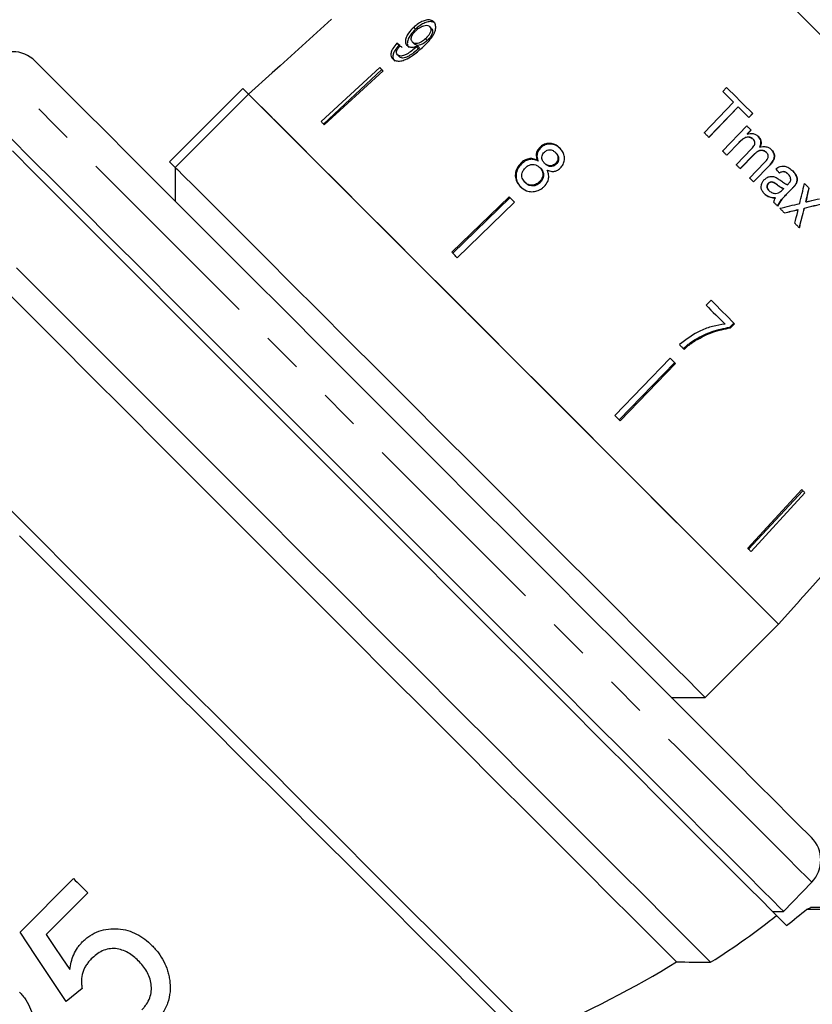
# Model space of a CAD drawing. Extents: x 4 to 414, y 13 to 291.
# Drawn here: x 340 to 365, y 213 to 244 of the extents above; entities that cross this region are included whole.
import ezdxf

# ---------------------------------------------------------------- set-up
doc = ezdxf.new("R2010")
doc.units = 0
doc.linetypes.add('PHANTOM', pattern=[12.7, 6.35, -1.27, 1.27, -1.27, 1.27, -1.27])
doc.layers.get('0').update_dxf_attribs({"linetype": 'CONTINUOUS'})

msp = doc.modelspace()

# ---------------------------------------------------------------- linework, layer by layer
at = {"color": 7, "linetype": 'CONTINUOUS'}
for p, q in [((352.655, 243.49), (352.713, 243.432)), ((353.154, 243.515), (353.21, 243.459)), ((352.129, 242.99), (352.191, 242.929)), ((352.619, 243.028), (352.678, 242.968)), ((353.021, 243.131), (353.079, 243.074)), ((352.746, 242.878), (352.806, 242.818)), ((352.776, 242.907), (352.836, 242.847)), ((352.147, 242.632), (352.21, 242.569)), ((348.22, 242.068), (347.476, 241.398)), ((351.591, 242.233), (349.749, 240.54)), ((351.658, 242.166), (349.829, 240.46)), ((351.695, 242.129), (349.853, 240.436)), ((345.001, 239.277), (347.3, 241.575)), ((347.3, 241.575), (347.477, 241.398)), ((362.351, 241.482), (362.471, 241.606)), ((347.477, 241.398), (345.179, 239.099)), ((361.768, 240.188), (362.69, 241.142)), ((361.912, 240.044), (362.834, 240.998)), ((362.836, 240.996), (361.914, 240.042)), ((362.834, 240.998), (362.836, 240.996)), ((363.166, 240.666), (363.287, 240.791)), ((363.289, 240.788), (363.169, 240.664)), ((362.346, 239.609), (363.108, 240.398)), ((363.116, 240.149), (363.234, 240.272)), ((363.237, 240.269), (363.118, 240.146)), ((362.473, 239.483), (362.861, 239.885)), ((362.863, 239.883), (362.475, 239.481)), ((363.116, 240.149), (363.118, 240.146)), ((363.301, 239.987), (363.303, 239.985)), ((356.612, 239.726), (356.634, 239.705)), ((357.101, 239.568), (357.122, 239.547)), ((362.771, 239.184), (363.258, 239.687)), ((363.51, 239.736), (363.512, 239.734)), ((363.72, 239.569), (363.722, 239.567)), ((345.001, 239.277), (345.179, 239.099)), ((356.539, 239.318), (356.561, 239.295)), ((362.895, 239.061), (363.33, 239.51)), ((363.332, 239.508), (362.897, 239.058)), ((345.178, 239.1), (345.178, 238.039)), ((356.012, 239.231), (356.035, 239.208)), ((356.609, 239.099), (356.632, 239.076)), ((356.756, 239.232), (356.778, 239.209)), ((357.101, 239.221), (357.123, 239.199)), ((363.189, 238.767), (363.661, 239.254)), ((363.311, 238.645), (363.832, 239.183)), ((363.834, 239.181), (363.313, 238.643)), ((356.595, 238.644), (356.619, 238.62)), ((364.402, 238.887), (364.404, 238.885)), ((356.142, 238.638), (356.166, 238.613)), ((363.78, 238.602), (363.782, 238.6)), ((363.805, 238.369), (363.807, 238.366)), ((364.219, 238.392), (364.258, 238.432)), ((364.256, 238.434), (364.258, 238.432)), ((364.36, 238.269), (364.523, 238.438)), ((364.525, 238.436), (364.362, 238.267)), ((364.632, 238.562), (364.634, 238.559)), ((355.648, 238.176), (353.852, 236.437)), ((355.674, 238.15), (353.883, 236.406)), ((364.002, 238.144), (364.004, 238.142)), ((355.817, 238.008), (354.02, 236.268)), ((364.713, 237.777), (364.716, 237.775)), ((364.906, 237.824), (364.908, 237.822)), ((364.953, 238.016), (364.955, 238.014)), ((361.983, 234.934), (361.83, 234.777)), ((362.573, 234.093), (362.697, 234.22)), ((362.594, 234.071), (362.573, 234.093)), ((362.594, 234.071), (362.718, 234.199)), ((361.509, 233.679), (361.486, 233.702)), ((360.703, 233.121), (358.964, 231.325)), ((360.846, 232.979), (359.101, 231.187)), ((360.871, 232.953), (359.132, 231.157)), ((364.824, 229), (363.131, 227.157)), ((364.861, 228.963), (363.155, 227.134)), ((364.928, 228.896), (363.235, 227.053)), ((364.093, 224.781), (364.763, 225.525)), ((361.795, 222.483), (364.093, 224.781)), ((360.735, 222.483), (361.795, 222.483)), ((340.309, 215.126), (341.986, 216.803)), ((364.258, 215.772), (365.141, 216.687)), ((342.439, 216.349), (341.133, 215.043)), ((364.986, 215.845), (368.972, 215.845)), ((368.972, 215.893), (365.103, 215.893)), ((363.91, 215.772), (364.258, 215.772)), ((364.036, 215.646), (364.35, 215.332)), ((342.258, 213.358), (341.759, 212.95))]:
    msp.add_line(p, q, dxfattribs=at)
at = {"color": 8, "linetype": 'PHANTOM'}
for p, q in [((362.861, 239.885), (362.863, 239.883)), ((363.33, 239.51), (363.332, 239.508)), ((363.832, 239.183), (363.834, 239.181)), ((364.041, 238.565), (364.043, 238.563)), ((364.523, 238.438), (364.525, 238.436)), ((364.36, 238.269), (364.362, 238.267)), ((364.986, 238.151), (364.988, 238.149))]:
    msp.add_line(p, q, dxfattribs=at)
at = {"color": 7, "linetype": 'CONTINUOUS', "flags": 128}
for points in [[(365.684, 242.989), (364.727, 243.946), (363.784, 244.889), (362.87, 245.803), (361.999, 246.674), (361.184, 247.49), (360.436, 248.237), (359.769, 248.905), (359.191, 249.483), (358.711, 249.962), (358.337, 250.336), (358.075, 250.598), (357.928, 250.746), (357.895, 250.779)], [(350.081, 243.743), (348.465, 242.288), (348.221, 242.068)], [(365.129, 218.088), (365.121, 218.097), (365.015, 218.203), (364.789, 218.428), (364.446, 218.771), (363.989, 219.229), (363.422, 219.796), (362.751, 220.467), (361.982, 221.235), (361.124, 222.093), (360.185, 223.033), (359.174, 224.044), (358.101, 225.117), (356.977, 226.241), (355.813, 227.405), (354.62, 228.597), (353.412, 229.806), (352.198, 231.019), (350.992, 232.225), (349.806, 233.412), (348.651, 234.567), (347.538, 235.679), (346.48, 236.737), (345.486, 237.732), (344.566, 238.651), (343.73, 239.488), (342.985, 240.232), (342.339, 240.878), (341.799, 241.418), (341.37, 241.847), (341.056, 242.162), (340.86, 242.357), (340.785, 242.433), (340.784, 242.434)], [(351.695, 242.129), (351.682, 242.142), (351.669, 242.155), (351.656, 242.168), (351.643, 242.181), (351.63, 242.194), (351.617, 242.207), (351.604, 242.22), (351.591, 242.233)], [(338.467, 241.563), (338.468, 241.562), (338.543, 241.486), (338.738, 241.291), (339.051, 240.979), (339.479, 240.551), (340.017, 240.012), (340.662, 239.368), (341.406, 238.623), (342.244, 237.786)], [(362.69, 241.142), (362.648, 241.185), (362.605, 241.227), (362.563, 241.27), (362.52, 241.312), (362.478, 241.354), (362.436, 241.397), (362.393, 241.439), (362.351, 241.482)], [(362.471, 241.606), (362.573, 241.504), (362.675, 241.402), (362.777, 241.3), (362.879, 241.198), (362.982, 241.096), (363.084, 240.993), (363.186, 240.891), (363.289, 240.788)], [(355.785, 233.09), (354.783, 234.091), (353.796, 235.078), (352.839, 236.036), (351.924, 236.951), (351.065, 237.809), (350.275, 238.599), (349.566, 239.309), (348.947, 239.927), (348.428, 240.446), (348.016, 240.858), (347.718, 241.157), (347.537, 241.337), (347.477, 241.398)], [(364.093, 224.781), (364.033, 224.841), (363.854, 225.021), (363.557, 225.317), (363.148, 225.726), (362.632, 226.242), (362.017, 226.857), (361.312, 227.562), (360.527, 228.347), (359.673, 229.201), (358.763, 230.112), (357.809, 231.065), (356.827, 232.048), (355.829, 233.045), (354.831, 234.044), (353.846, 235.028), (352.89, 235.985), (351.975, 236.899), (351.116, 237.759), (350.324, 238.551), (349.611, 239.263), (348.988, 239.887), (348.463, 240.411), (348.044, 240.83), (347.738, 241.137), (347.548, 241.327), (347.477, 241.398)], [(363.169, 240.664), (363.127, 240.705), (363.085, 240.747), (363.044, 240.789), (363.002, 240.83), (362.961, 240.872), (362.919, 240.913), (362.878, 240.955), (362.836, 240.996)], [(349.853, 240.436), (349.839, 240.449), (349.826, 240.462), (349.813, 240.475), (349.8, 240.488), (349.787, 240.501), (349.774, 240.514), (349.761, 240.527), (349.749, 240.54)], [(361.914, 240.042), (361.896, 240.06), (361.878, 240.078), (361.859, 240.096), (361.841, 240.115), (361.823, 240.133), (361.805, 240.151), (361.786, 240.169), (361.768, 240.188)], [(363.108, 240.398), (363.124, 240.382), (363.14, 240.366), (363.156, 240.35), (363.173, 240.334), (363.189, 240.317), (363.205, 240.301), (363.221, 240.285), (363.237, 240.269)], [(364.036, 215.646), (363.858, 215.824), (363.562, 216.12), (363.151, 216.531), (362.627, 217.055), (361.997, 217.685), (361.265, 218.417), (360.439, 219.243), (359.527, 220.155), (358.537, 221.145), (357.478, 222.204), (356.36, 223.322), (355.194, 224.488), (353.99, 225.692), (352.76, 226.922), (351.516, 228.166), (350.268, 229.414), (349.029, 230.653), (347.811, 231.871), (346.623, 233.059), (345.479, 234.203), (344.388, 235.294), (343.36, 236.322), (342.406, 237.276), (341.534, 238.148), (340.752, 238.93), (340.068, 239.614)], [(362.475, 239.481), (362.459, 239.497), (362.443, 239.513), (362.427, 239.529), (362.411, 239.545), (362.395, 239.561), (362.379, 239.577), (362.363, 239.593), (362.346, 239.609)], [(345.179, 239.099), (345.249, 239.029), (345.44, 238.839), (345.746, 238.532), (346.165, 238.113), (346.69, 237.588), (347.313, 236.965), (348.026, 236.252), (348.817, 235.461), (349.677, 234.601), (350.591, 233.687), (351.548, 232.73), (352.533, 231.746), (353.531, 230.747), (354.529, 229.749), (355.511, 228.767), (356.465, 227.813), (357.375, 226.903), (358.229, 226.049), (359.014, 225.264), (359.719, 224.559), (360.334, 223.944), (360.85, 223.428), (361.259, 223.019), (361.555, 222.723), (361.735, 222.543), (361.795, 222.483)], [(362.897, 239.058), (362.882, 239.074), (362.866, 239.09), (362.85, 239.106), (362.834, 239.121), (362.819, 239.137), (362.803, 239.153), (362.787, 239.169), (362.771, 239.184)], [(363.313, 238.643), (363.298, 238.658), (363.282, 238.674), (363.267, 238.689), (363.251, 238.705), (363.236, 238.72), (363.22, 238.736), (363.205, 238.751), (363.189, 238.767)], [(364.913, 238.593), (364.932, 238.574), (364.95, 238.556), (364.968, 238.538), (364.987, 238.519), (365.005, 238.501), (365.024, 238.482), (365.042, 238.464), (365.06, 238.446)], [(355.817, 238.008), (355.795, 238.029), (355.774, 238.05), (355.753, 238.071), (355.732, 238.092), (355.711, 238.113), (355.69, 238.134), (355.669, 238.155), (355.648, 238.176)], [(342.244, 237.786), (343.167, 236.863), (344.166, 235.864), (345.232, 234.797), (346.356, 233.674), (347.526, 232.504), (348.732, 231.297), (349.963, 230.067), (351.207, 228.823), (352.452, 227.578), (353.687, 226.343), (354.9, 225.129), (356.081, 223.949), (357.217, 222.813), (358.298, 221.731), (359.315, 220.714), (360.258, 219.772), (361.117, 218.912), (361.886, 218.144), (362.556, 217.473), (363.122, 216.908), (363.578, 216.452), (363.92, 216.11), (364.144, 215.885), (364.249, 215.78), (364.258, 215.772)], [(364.071, 237.885), (364.056, 237.9), (364.041, 237.915), (364.026, 237.93), (364.011, 237.945), (363.996, 237.96), (363.981, 237.975), (363.966, 237.99), (363.951, 238.005)], [(364.284, 237.671), (364.266, 237.69), (364.248, 237.708), (364.229, 237.727), (364.211, 237.745), (364.193, 237.763), (364.174, 237.782), (364.156, 237.8), (364.137, 237.818)], [(364.754, 237.202), (364.736, 237.22), (364.718, 237.238), (364.7, 237.256), (364.682, 237.274), (364.664, 237.292), (364.646, 237.31), (364.628, 237.328), (364.61, 237.346)], [(354.02, 236.268), (353.999, 236.29), (353.978, 236.311), (353.957, 236.332), (353.936, 236.353), (353.915, 236.374), (353.894, 236.395), (353.873, 236.416), (353.852, 236.437)], [(340.2, 235.946), (341.117, 235.03), (342.111, 234.035), (343.174, 232.973), (344.295, 231.851), (345.464, 230.682), (346.671, 229.476), (347.903, 228.243), (349.15, 226.997), (350.399, 225.748), (351.638, 224.508), (352.857, 223.289), (354.044, 222.102), (355.188, 220.959), (356.277, 219.869), (357.302, 218.844), (358.254, 217.893), (359.122, 217.024), (359.9, 216.247), (360.579, 215.568), (361.154, 214.993), (361.618, 214.528), (361.969, 214.178)], [(360.896, 214.19), (360.544, 214.542), (360.08, 215.006), (359.508, 215.578), (358.833, 216.252), (358.063, 217.022), (357.205, 217.881), (356.266, 218.819), (355.257, 219.829), (354.186, 220.9), (353.064, 222.022), (351.902, 223.184), (350.711, 224.375), (349.502, 225.584), (348.287, 226.799), (347.078, 228.007), (345.887, 229.199), (344.725, 230.361), (343.602, 231.483), (342.531, 232.555), (341.521, 233.565), (340.582, 234.504), (339.723, 235.363)], [(362.718, 234.199), (362.627, 234.289), (362.536, 234.38), (362.445, 234.472), (362.353, 234.564), (362.261, 234.656), (362.169, 234.748), (362.076, 234.841), (361.983, 234.934)], [(361.83, 234.777), (361.905, 234.702), (361.979, 234.628), (362.053, 234.554), (362.127, 234.48), (362.201, 234.406), (362.274, 234.333), (362.347, 234.26), (362.42, 234.187)], [(360.988, 233.543), (361.006, 233.525), (361.025, 233.506), (361.043, 233.488), (361.062, 233.469), (361.08, 233.451), (361.099, 233.433), (361.117, 233.414), (361.135, 233.396)], [(364.093, 224.781), (364.033, 224.842), (363.852, 225.022), (363.553, 225.321), (363.142, 225.733), (362.623, 226.252), (362.004, 226.871), (361.294, 227.58), (360.505, 228.37), (359.646, 229.228), (358.731, 230.143), (357.773, 231.101), (356.786, 232.088), (355.785, 233.09)], [(360.871, 232.953), (360.85, 232.974), (360.829, 232.995), (360.808, 233.016), (360.787, 233.037), (360.766, 233.058), (360.745, 233.079), (360.724, 233.1), (360.703, 233.121)], [(359.132, 231.157), (359.111, 231.178), (359.09, 231.199), (359.069, 231.22), (359.048, 231.241), (359.027, 231.262), (359.006, 231.283), (358.985, 231.304), (358.964, 231.325)], [(364.928, 228.896), (364.915, 228.909), (364.902, 228.922), (364.889, 228.935), (364.876, 228.948), (364.863, 228.961), (364.85, 228.974), (364.837, 228.987), (364.824, 229)], [(339.713, 228.656), (340.812, 227.556), (341.958, 226.41), (343.138, 225.231), (344.341, 224.028), (345.555, 222.813), (346.769, 221.599), (347.972, 220.397), (349.15, 219.218), (350.294, 218.074), (351.392, 216.976), (352.433, 215.935), (353.408, 214.96), (354.307, 214.062), (355.12, 213.248), (355.842, 212.527), (356.464, 211.905)], [(355.912, 211.926), (355.284, 212.554), (354.556, 213.282), (353.736, 214.102), (352.831, 215.007), (351.851, 215.987), (350.806, 217.032), (349.706, 218.132), (348.561, 219.277), (347.384, 220.454), (346.185, 221.653), (344.978, 222.86), (343.773, 224.065), (342.583, 225.255), (341.42, 226.418), (340.295, 227.543)], [(366.438, 227.386), (364.983, 225.77), (364.763, 225.526)], [(363.235, 227.053), (363.222, 227.066), (363.21, 227.079), (363.197, 227.092), (363.184, 227.105), (363.171, 227.118), (363.158, 227.131), (363.144, 227.144), (363.131, 227.157)], [(364.763, 225.525), (364.763, 225.525), (364.763, 225.525), (364.763, 225.525), (364.763, 225.526)], [(341.986, 216.803), (342.043, 216.746), (342.099, 216.689), (342.156, 216.632), (342.213, 216.576), (342.27, 216.519), (342.326, 216.463), (342.383, 216.406), (342.439, 216.349)], [(341.759, 212.95), (341.28, 213.668), (340.797, 214.394), (340.309, 215.126)], [(341.133, 215.043), (341.379, 214.676), (341.624, 214.311), (341.868, 213.947)]]:
    msp.add_lwpolyline(points, dxfattribs=at)
at = {"color": 8, "linetype": 'PHANTOM', "flags": 128}
msp.add_lwpolyline([(365.141, 216.687), (365.118, 216.71), (364.983, 216.845), (364.729, 217.099), (364.359, 217.469), (363.876, 217.952), (363.284, 218.544), (362.589, 219.239), (361.798, 220.03), (360.918, 220.91), (359.958, 221.87), (358.925, 222.903), (357.83, 223.998), (356.683, 225.145), (355.495, 226.333), (354.276, 227.552), (353.039, 228.789), (351.795, 230.033), (350.555, 231.273), (349.331, 232.497), (348.134, 233.694), (346.976, 234.852), (345.867, 235.961), (344.818, 237.01), (343.838, 237.99), (342.937, 238.891), (342.123, 239.705), (341.404, 240.424), (340.786, 241.042), (340.275, 241.553), (339.876, 241.952), (339.593, 242.235), (339.428, 242.4), (339.382, 242.446)], dxfattribs=at)
at = {"color": 7, "linetype": 'CONTINUOUS'}
for centre, radius, start, end in [((340.076, 241.727), 1, 45, 134), ((348.153, 242), 0.0954, 44.7428, 45.1443), ((364.422, 217.381), 1, 316, 45)]:
    msp.add_arc(centre, radius, start, end, dxfattribs=at)
for centre, major_axis, ratio, start_param, end_param in [((358.911, 236.266), (8.625, -7.661), 0.080622, 2.524816, 2.543844), ((358.917, 236.262), (8.544, -7.59), 0.080622, 2.525976, 2.545185), ((362.772, 239.988), (-7.104, 8.785), 0.033955, 4.563349, 4.578977), ((361.551, 237.546), (5.267, 20.921), 0.139779, 4.767695, 4.797591), ((361.799, 237.801), (5.247, 20.875), 0.139836, 4.764287, 4.778485), ((361.801, 237.799), (5.247, 20.875), 0.139836, 4.764287, 4.778485), ((361.76, 240.288), (19.993, 4.463), 0.143538, 4.846418, 4.862689), ((361.762, 240.289), (19.982, 4.452), 0.143589, 4.799514, 4.831056), ((361.524, 240.058), (20.016, 4.462), 0.143573, 4.818547, 4.84032), ((361.526, 240.056), (20.016, 4.462), 0.143573, 4.818547, 4.84032), ((361.554, 237.55), (5.252, 20.905), 0.139856, 4.737759, 4.755561), ((361.526, 237.505), (5.428, 21.079), 0.138984, 4.758289, 4.760979), ((361.797, 237.798), (5.258, 20.886), 0.139782, 4.719117, 4.748793), ((361.799, 237.796), (5.258, 20.886), 0.139782, 4.719117, 4.748793), ((361.524, 240.058), (20.016, 4.462), 0.143576, 4.850081, 4.881714), ((361.526, 240.056), (20.016, 4.462), 0.143576, 4.850081, 4.881714), ((339.334, 216.639), (28.597, 4.641), 0.341999, 5.719111, 5.766748), ((339.334, 216.639), (27.835, 4.517), 0.341999, 5.604378, 5.745759), ((339.334, 216.639), (26.691, 4.331), 0.341999, 5.352459, 5.5953)]:
    msp.add_ellipse(centre, major_axis=major_axis, ratio=ratio, start_param=start_param, end_param=end_param, dxfattribs=at)
for points, knots in [([(353.285, 243.662), (353.255, 243.685), (353.195, 243.73), (353.058, 243.726), (352.912, 243.677), (352.774, 243.594), (352.693, 243.523), (352.655, 243.49)], [0, 0, 0, 0, 0.216283, 0.434689, 0.624732, 0.828589, 1, 1, 1, 1]), ([(353.34, 243.608), (353.31, 243.63), (353.25, 243.675), (353.114, 243.67), (352.968, 243.621), (352.831, 243.537), (352.75, 243.465), (352.713, 243.432)], [0, 0, 0, 0, 0.216319, 0.434761, 0.624854, 0.828733, 1, 1, 1, 1]), ([(352.928, 242.861), (353, 242.929), (353.132, 243.053), (353.276, 243.243), (353.344, 243.409), (353.352, 243.544), (353.321, 243.624), (353.291, 243.656), (353.285, 243.662)], [0, 0, 0, 0, 0.265508, 0.480923, 0.641708, 0.802868, 0.960492, 1, 1, 1, 1]), ([(352.655, 243.49), (352.597, 243.431), (352.498, 243.332), (352.414, 243.174), (352.386, 243.048), (352.407, 242.965), (352.437, 242.932), (352.446, 242.922)], [0, 0, 0, 0, 0.300596, 0.509983, 0.71958, 0.91794, 1, 1, 1, 1]), ([(352.713, 243.432), (352.655, 243.373), (352.557, 243.273), (352.474, 243.114), (352.447, 242.988), (352.468, 242.905), (352.498, 242.871), (352.506, 242.861)], [0, 0, 0, 0, 0.300702, 0.509989, 0.71948, 0.917848, 1, 1, 1, 1]), ([(352.619, 243.028), (352.601, 243.051), (352.572, 243.09), (352.579, 243.174), (352.613, 243.255), (352.668, 243.332), (352.714, 243.376), (352.734, 243.395)], [0, 0, 0, 0, 0.272078, 0.4577, 0.642858, 0.844649, 1, 1, 1, 1]), ([(352.734, 243.395), (352.778, 243.433), (352.853, 243.495), (352.97, 243.546), (353.061, 243.561), (353.121, 243.544), (353.146, 243.522), (353.154, 243.515)], [0, 0, 0, 0, 0.302097, 0.507572, 0.713167, 0.901463, 1, 1, 1, 1]), ([(353.154, 243.515), (353.168, 243.497), (353.194, 243.463), (353.193, 243.388), (353.166, 243.308), (353.109, 243.218), (353.052, 243.162), (353.021, 243.131)], [0, 0, 0, 0, 0.210697, 0.387405, 0.563851, 0.757768, 1, 1, 1, 1]), ([(353.21, 243.459), (353.224, 243.441), (353.249, 243.407), (353.249, 243.332), (353.222, 243.252), (353.166, 243.161), (353.11, 243.105), (353.079, 243.074)], [0, 0, 0, 0, 0.210776, 0.387544, 0.564061, 0.758008, 1, 1, 1, 1]), ([(352.129, 242.99), (352.083, 242.937), (352.005, 242.848), (351.945, 242.715), (351.935, 242.614), (351.96, 242.545), (351.987, 242.514), (351.997, 242.503)], [0, 0, 0, 0, 0.299819, 0.500262, 0.701004, 0.893102, 1, 1, 1, 1]), ([(353.021, 243.131), (352.982, 243.099), (352.917, 243.043), (352.813, 242.995), (352.727, 242.981), (352.66, 242.994), (352.631, 243.017), (352.619, 243.028)], [0, 0, 0, 0, 0.277622, 0.468001, 0.658559, 0.852916, 1, 1, 1, 1]), ([(353.079, 243.074), (353.04, 243.041), (352.975, 242.985), (352.872, 242.936), (352.786, 242.922), (352.719, 242.934), (352.691, 242.958), (352.678, 242.968)], [0, 0, 0, 0, 0.27771, 0.467989, 0.658443, 0.852788, 1, 1, 1, 1]), ([(351.997, 242.503), (352.029, 242.479), (352.094, 242.431), (352.242, 242.429), (352.421, 242.484), (352.66, 242.624), (352.826, 242.771), (352.928, 242.861)], [0, 0, 0, 0, 0.160301, 0.322219, 0.461738, 0.670374, 1, 1, 1, 1]), ([(352.191, 242.929), (352.145, 242.875), (352.068, 242.785), (352.009, 242.652), (351.998, 242.55), (352.024, 242.481), (352.051, 242.45), (352.061, 242.439)], [0, 0, 0, 0, 0.299914, 0.500284, 0.700946, 0.893084, 1, 1, 1, 1]), ([(352.147, 242.632), (352.135, 242.648), (352.114, 242.676), (352.116, 242.736), (352.144, 242.806), (352.189, 242.868), (352.223, 242.907), (352.233, 242.918)], [0, 0, 0, 0, 0.249442, 0.43053, 0.611498, 0.89126, 1, 1, 1, 1]), ([(352.746, 242.878), (352.696, 242.835), (352.598, 242.751), (352.46, 242.661), (352.344, 242.601), (352.257, 242.587), (352.19, 242.598), (352.161, 242.621), (352.147, 242.632)], [0, 0, 0, 0, 0.251928, 0.488755, 0.636895, 0.763844, 0.890445, 1, 1, 1, 1]), ([(352.806, 242.818), (352.756, 242.775), (352.659, 242.69), (352.521, 242.599), (352.401, 242.536), (352.309, 242.524), (352.246, 242.539), (352.221, 242.56), (352.21, 242.569)], [0, 0, 0, 0, 0.252079, 0.488962, 0.637015, 0.787245, 0.91396, 1, 1, 1, 1]), ([(352.446, 242.922), (352.472, 242.904), (352.525, 242.867), (352.646, 242.864), (352.734, 242.893), (352.776, 242.907)], [0, 0, 0, 0, 0.3400977, 0.6814679, 1, 1, 1, 1]), ([(352.776, 242.907), (352.771, 242.902), (352.764, 242.895), (352.754, 242.885), (352.749, 242.88), (352.746, 242.878)], [0, 0, 0, 0, 0.499996, 0.75001, 1, 1, 1, 1]), ([(352.836, 242.847), (352.831, 242.842), (352.824, 242.835), (352.813, 242.826), (352.808, 242.821), (352.806, 242.818)], [0, 0, 0, 0, 0.499997, 0.749982, 1, 1, 1, 1]), ([(362.861, 239.885), (362.899, 239.923), (362.96, 239.983), (363.055, 240.041), (363.135, 240.059), (363.21, 240.047), (363.266, 240.02), (363.293, 239.995), (363.301, 239.987)], [0, 0, 0, 0, 0.317254, 0.496897, 0.642737, 0.789034, 0.932627, 1, 1, 1, 1]), ([(363.303, 239.985), (363.281, 240.003), (363.237, 240.038), (363.155, 240.057), (363.067, 240.044), (362.966, 239.985), (362.902, 239.922), (362.863, 239.883)], [0, 0, 0, 0, 0.16315, 0.327343, 0.474896, 0.675243, 1, 1, 1, 1]), ([(363.118, 240.146), (363.147, 240.154), (363.216, 240.171), (363.322, 240.161), (363.407, 240.122), (363.445, 240.087), (363.46, 240.074)], [0, 0, 0, 0, 0.245557, 0.580952, 0.841169, 1, 1, 1, 1]), ([(363.258, 239.687), (363.289, 239.723), (363.333, 239.773), (363.359, 239.85), (363.358, 239.897), (363.34, 239.943), (363.317, 239.969), (363.303, 239.985)], [0, 0, 0, 0, 0.411047, 0.574867, 0.696606, 0.81802, 1, 1, 1, 1]), ([(363.51, 239.736), (363.526, 239.776), (363.553, 239.842), (363.544, 239.942), (363.51, 240.018), (363.474, 240.057), (363.457, 240.076)], [0, 0, 0, 0, 0.34183, 0.569335, 0.796874, 1, 1, 1, 1]), ([(363.46, 240.074), (363.486, 240.043), (363.531, 239.99), (363.554, 239.894), (363.546, 239.809), (363.523, 239.759), (363.512, 239.734)], [0, 0, 0, 0, 0.324148, 0.551767, 0.77899, 1, 1, 1, 1]), ([(356.612, 239.726), (356.582, 239.693), (356.529, 239.632), (356.496, 239.521), (356.501, 239.416), (356.526, 239.351), (356.539, 239.318)], [0, 0, 0, 0, 0.2921501, 0.521894, 0.7515035, 1, 1, 1, 1]), ([(356.634, 239.705), (356.604, 239.671), (356.551, 239.61), (356.518, 239.499), (356.523, 239.394), (356.548, 239.329), (356.561, 239.295)], [0, 0, 0, 0, 0.2918982, 0.5215098, 0.7509835, 1, 1, 1, 1]), ([(357.24, 239.707), (357.19, 239.75), (357.103, 239.824), (356.942, 239.86), (356.796, 239.845), (356.684, 239.791), (356.63, 239.743), (356.612, 239.726)], [0, 0, 0, 0, 0.288034, 0.49298, 0.697999, 0.898894, 1, 1, 1, 1]), ([(357.261, 239.686), (357.211, 239.729), (357.124, 239.803), (356.963, 239.839), (356.817, 239.824), (356.705, 239.769), (356.652, 239.721), (356.634, 239.705)], [0, 0, 0, 0, 0.288065, 0.493088, 0.698186, 0.899099, 1, 1, 1, 1]), ([(356.756, 239.232), (356.733, 239.257), (356.694, 239.302), (356.67, 239.383), (356.677, 239.458), (356.706, 239.527), (356.74, 239.563), (356.756, 239.58)], [0, 0, 0, 0, 0.262258, 0.452134, 0.643017, 0.82122, 1, 1, 1, 1]), ([(356.756, 239.58), (356.784, 239.602), (356.835, 239.641), (356.926, 239.655), (357.011, 239.638), (357.066, 239.601), (357.094, 239.574), (357.101, 239.568)], [0, 0, 0, 0, 0.259203, 0.48416, 0.686709, 0.93067, 1, 1, 1, 1]), ([(357.101, 239.568), (357.122, 239.544), (357.16, 239.5), (357.183, 239.419), (357.177, 239.342), (357.149, 239.273), (357.116, 239.237), (357.101, 239.221)], [0, 0, 0, 0, 0.253848, 0.446367, 0.639469, 0.837943, 1, 1, 1, 1]), ([(357.254, 239.077), (357.287, 239.114), (357.352, 239.19), (357.39, 239.331), (357.384, 239.473), (357.333, 239.603), (357.271, 239.673), (357.24, 239.707)], [0, 0, 0, 0, 0.203698, 0.409288, 0.596012, 0.800803, 1, 1, 1, 1]), ([(363.33, 239.51), (363.367, 239.545), (363.423, 239.598), (363.521, 239.638), (363.6, 239.637), (363.67, 239.612), (363.704, 239.582), (363.72, 239.569)], [0, 0, 0, 0, 0.337021, 0.514626, 0.693422, 0.862877, 1, 1, 1, 1]), ([(363.722, 239.567), (363.701, 239.584), (363.658, 239.62), (363.577, 239.638), (363.492, 239.628), (363.408, 239.581), (363.359, 239.533), (363.332, 239.508)], [0, 0, 0, 0, 0.185522, 0.372596, 0.538136, 0.75454, 1, 1, 1, 1]), ([(363.512, 239.734), (363.543, 239.741), (363.617, 239.758), (363.728, 239.751), (363.818, 239.71), (363.857, 239.675), (363.872, 239.661)], [0, 0, 0, 0, 0.249303, 0.587721, 0.846267, 1, 1, 1, 1]), ([(363.661, 239.254), (363.7, 239.294), (363.753, 239.346), (363.777, 239.434), (363.771, 239.487), (363.752, 239.533), (363.731, 239.557), (363.722, 239.567)], [0, 0, 0, 0, 0.455643, 0.596195, 0.736586, 0.889253, 1, 1, 1, 1]), ([(363.832, 239.183), (363.869, 239.226), (363.928, 239.293), (363.97, 239.407), (363.969, 239.5), (363.935, 239.59), (363.893, 239.637), (363.87, 239.663)], [0, 0, 0, 0, 0.310021, 0.482078, 0.655503, 0.809314, 1, 1, 1, 1]), ([(363.872, 239.661), (363.899, 239.63), (363.945, 239.578), (363.974, 239.481), (363.968, 239.385), (363.921, 239.279), (363.865, 239.217), (363.834, 239.181)], [0, 0, 0, 0, 0.222167, 0.381558, 0.541508, 0.739677, 1, 1, 1, 1]), ([(356.539, 239.318), (356.492, 239.34), (356.406, 239.379), (356.262, 239.376), (356.126, 239.329), (356.052, 239.265), (356.012, 239.231)], [0, 0, 0, 0, 0.274404, 0.50335, 0.732521, 1, 1, 1, 1]), ([(356.561, 239.295), (356.514, 239.317), (356.428, 239.357), (356.285, 239.353), (356.149, 239.306), (356.075, 239.242), (356.035, 239.208)], [0, 0, 0, 0, 0.274527, 0.503586, 0.732872, 1, 1, 1, 1]), ([(357.122, 239.547), (357.143, 239.522), (357.181, 239.479), (357.205, 239.398), (357.199, 239.321), (357.171, 239.251), (357.138, 239.215), (357.123, 239.199)], [0, 0, 0, 0, 0.253898, 0.446458, 0.639605, 0.83809, 1, 1, 1, 1]), ([(356.012, 239.231), (355.969, 239.183), (355.884, 239.087), (355.835, 238.908), (355.846, 238.738), (355.908, 238.601), (355.972, 238.531), (355.999, 238.502)], [0, 0, 0, 0, 0.224461, 0.451231, 0.647688, 0.849662, 1, 1, 1, 1]), ([(356.035, 239.208), (355.993, 239.16), (355.908, 239.063), (355.859, 238.884), (355.87, 238.714), (355.932, 238.577), (355.996, 238.507), (356.023, 238.477)], [0, 0, 0, 0, 0.224252, 0.4508124, 0.6470982, 0.8491132, 1, 1, 1, 1]), ([(356.142, 238.638), (356.111, 238.676), (356.062, 238.739), (356.04, 238.844), (356.053, 238.938), (356.097, 239.021), (356.141, 239.069), (356.16, 239.089)], [0, 0, 0, 0, 0.291883, 0.474343, 0.626235, 0.845849, 1, 1, 1, 1]), ([(356.16, 239.089), (356.199, 239.121), (356.266, 239.174), (356.383, 239.198), (356.48, 239.187), (356.556, 239.148), (356.593, 239.114), (356.609, 239.099)], [0, 0, 0, 0, 0.290243, 0.488635, 0.687335, 0.866259, 1, 1, 1, 1]), ([(356.609, 239.099), (356.639, 239.063), (356.689, 239.004), (356.711, 238.896), (356.699, 238.799), (356.658, 238.711), (356.615, 238.664), (356.595, 238.644)], [0, 0, 0, 0, 0.274364, 0.456829, 0.638732, 0.837914, 1, 1, 1, 1]), ([(356.632, 239.076), (356.662, 239.041), (356.712, 238.982), (356.734, 238.873), (356.722, 238.776), (356.681, 238.688), (356.638, 238.641), (356.619, 238.62)], [0, 0, 0, 0, 0.274417, 0.456918, 0.638861, 0.838024, 1, 1, 1, 1]), ([(356.742, 238.493), (356.787, 238.546), (356.863, 238.635), (356.898, 238.794), (356.884, 238.916), (356.854, 238.986), (356.842, 239.015)], [0, 0, 0, 0, 0.353616, 0.59261, 0.831494, 1, 1, 1, 1]), ([(357.101, 239.221), (357.073, 239.199), (357.021, 239.158), (356.927, 239.144), (356.84, 239.164), (356.787, 239.201), (356.76, 239.227), (356.756, 239.232)], [0, 0, 0, 0, 0.2658, 0.4981974, 0.6973605, 0.9492433, 1, 1, 1, 1]), ([(357.123, 239.199), (357.095, 239.177), (357.043, 239.136), (356.949, 239.122), (356.862, 239.141), (356.81, 239.179), (356.782, 239.205), (356.778, 239.209)], [0, 0, 0, 0, 0.265871, 0.498093, 0.697199, 0.949228, 1, 1, 1, 1]), ([(356.842, 239.015), (356.891, 238.997), (356.974, 238.967), (357.1, 238.98), (357.19, 239.02), (357.235, 239.06), (357.254, 239.077)], [0, 0, 0, 0, 0.357644, 0.596261, 0.835118, 1, 1, 1, 1]), ([(364.012, 239.059), (364.058, 239.087), (364.132, 239.133), (364.253, 239.148), (364.371, 239.119), (364.47, 239.059), (364.528, 239.004), (364.546, 238.987)], [0, 0, 0, 0, 0.265143, 0.430819, 0.596088, 0.870047, 1, 1, 1, 1]), ([(364.119, 238.924), (364.147, 238.94), (364.191, 238.964), (364.257, 238.973), (364.319, 238.956), (364.365, 238.922), (364.394, 238.894), (364.402, 238.887)], [0, 0, 0, 0, 0.300016, 0.461905, 0.625077, 0.897199, 1, 1, 1, 1]), ([(364.404, 238.885), (364.379, 238.908), (364.341, 238.942), (364.277, 238.969), (364.214, 238.968), (364.162, 238.947), (364.131, 238.928), (364.121, 238.922)], [0, 0, 0, 0, 0.319736, 0.484262, 0.650203, 0.899783, 1, 1, 1, 1]), ([(364.632, 238.562), (364.649, 238.592), (364.68, 238.646), (364.69, 238.741), (364.66, 238.844), (364.604, 238.927), (364.558, 238.974), (364.544, 238.989)], [0, 0, 0, 0, 0.215906, 0.3782596, 0.5836158, 0.8720745, 1, 1, 1, 1]), ([(364.546, 238.987), (364.587, 238.942), (364.648, 238.874), (364.687, 238.764), (364.69, 238.683), (364.668, 238.616), (364.644, 238.577), (364.634, 238.559)], [0, 0, 0, 0, 0.378664, 0.5671, 0.720033, 0.872727, 1, 1, 1, 1]), ([(356.595, 238.644), (356.558, 238.613), (356.494, 238.561), (356.378, 238.535), (356.279, 238.545), (356.199, 238.585), (356.159, 238.621), (356.142, 238.638)], [0, 0, 0, 0, 0.27472, 0.472514, 0.670809, 0.854151, 1, 1, 1, 1]), ([(363.657, 238.271), (363.631, 238.302), (363.584, 238.355), (363.552, 238.453), (363.555, 238.547), (363.588, 238.639), (363.63, 238.689), (363.652, 238.715)], [0, 0, 0, 0, 0.2425923, 0.4260433, 0.6099685, 0.7990066, 1, 1, 1, 1]), ([(363.652, 238.715), (363.683, 238.741), (363.744, 238.794), (363.859, 238.825), (363.956, 238.812), (364.006, 238.79), (364.025, 238.781)], [0, 0, 0, 0, 0.293746, 0.590074, 0.847328, 1, 1, 1, 1]), ([(363.78, 238.602), (363.793, 238.613), (363.818, 238.634), (363.865, 238.647), (363.917, 238.643), (363.975, 238.612), (364.016, 238.582), (364.041, 238.565)], [0, 0, 0, 0, 0.166528, 0.33471, 0.47813, 0.691348, 1, 1, 1, 1]), ([(364.043, 238.563), (364.023, 238.577), (363.983, 238.605), (363.928, 238.638), (363.874, 238.645), (363.831, 238.635), (363.8, 238.617), (363.786, 238.603), (363.782, 238.6)], [0, 0, 0, 0, 0.250631, 0.499047, 0.649621, 0.800091, 0.944875, 1, 1, 1, 1]), ([(364.025, 238.781), (364.045, 238.77), (364.075, 238.752), (364.113, 238.725), (364.132, 238.711), (364.141, 238.705)], [0, 0, 0, 0, 0.498474, 0.749152, 1, 1, 1, 1]), ([(364.141, 238.705), (364.179, 238.677), (364.235, 238.636), (364.314, 238.586), (364.357, 238.567), (364.378, 238.557)], [0, 0, 0, 0, 0.497679, 0.74804, 1, 1, 1, 1]), ([(364.483, 238.724), (364.48, 238.746), (364.474, 238.794), (364.44, 238.847), (364.413, 238.875), (364.404, 238.885)], [0, 0, 0, 0, 0.352626, 0.784171, 1, 1, 1, 1]), ([(364.41, 238.589), (364.419, 238.598), (364.437, 238.617), (364.463, 238.655), (364.48, 238.691), (364.482, 238.717), (364.483, 238.724)], [0, 0, 0, 0, 0.25102, 0.50226, 0.87346, 1, 1, 1, 1]), ([(355.999, 238.502), (356.06, 238.45), (356.164, 238.364), (356.357, 238.33), (356.527, 238.351), (356.657, 238.417), (356.721, 238.474), (356.742, 238.493)], [0, 0, 0, 0, 0.294487, 0.494583, 0.694322, 0.901487, 1, 1, 1, 1]), ([(356.619, 238.62), (356.581, 238.59), (356.517, 238.537), (356.402, 238.511), (356.303, 238.521), (356.223, 238.561), (356.183, 238.597), (356.166, 238.613)], [0, 0, 0, 0, 0.274797, 0.472547, 0.670795, 0.854177, 1, 1, 1, 1]), ([(363.805, 238.369), (363.786, 238.39), (363.756, 238.424), (363.737, 238.484), (363.74, 238.534), (363.757, 238.575), (363.774, 238.595), (363.78, 238.602)], [0, 0, 0, 0, 0.324813, 0.514249, 0.704463, 0.891297, 1, 1, 1, 1]), ([(363.782, 238.6), (363.77, 238.583), (363.745, 238.552), (363.738, 238.494), (363.751, 238.438), (363.778, 238.397), (363.8, 238.374), (363.807, 238.366)], [0, 0, 0, 0, 0.234168, 0.445519, 0.630494, 0.885863, 1, 1, 1, 1]), ([(363.807, 238.366), (363.838, 238.341), (363.897, 238.295), (364.004, 238.278), (364.067, 238.293), (364.096, 238.3)], [0, 0, 0, 0, 0.383717, 0.716574, 1, 1, 1, 1]), ([(364.041, 238.565), (364.075, 238.541), (364.126, 238.504), (364.198, 238.46), (364.237, 238.443), (364.256, 238.434)], [0, 0, 0, 0, 0.497335, 0.74794, 1, 1, 1, 1]), ([(364.258, 238.432), (364.239, 238.441), (364.191, 238.462), (364.12, 238.507), (364.068, 238.544), (364.043, 238.563)], [0, 0, 0, 0, 0.249087, 0.623362, 1, 1, 1, 1]), ([(364.096, 238.3), (364.108, 238.306), (364.131, 238.317), (364.173, 238.347), (364.2, 238.374), (364.219, 238.392)], [0, 0, 0, 0, 0.2512228, 0.5028428, 1, 1, 1, 1]), ([(364.378, 238.557), (364.383, 238.562), (364.391, 238.57), (364.402, 238.581), (364.407, 238.586), (364.41, 238.589)], [0, 0, 0, 0, 0.499973, 0.749994, 1, 1, 1, 1]), ([(364.523, 238.438), (364.542, 238.458), (364.57, 238.488), (364.607, 238.528), (364.623, 238.551), (364.632, 238.562)], [0, 0, 0, 0, 0.499157, 0.749207, 1, 1, 1, 1]), ([(364.634, 238.559), (364.626, 238.548), (364.605, 238.521), (364.568, 238.481), (364.539, 238.451), (364.525, 238.436)], [0, 0, 0, 0, 0.2499234, 0.6247143, 1, 1, 1, 1]), ([(363.655, 238.273), (363.694, 238.241), (363.772, 238.177), (363.899, 238.15), (363.975, 238.146), (364.002, 238.144)], [0, 0, 0, 0, 0.3928218, 0.787275, 1, 1, 1, 1]), ([(364.004, 238.142), (363.973, 238.144), (363.883, 238.148), (363.757, 238.184), (363.685, 238.247), (363.657, 238.271)], [0, 0, 0, 0, 0.2504884, 0.7099409, 1, 1, 1, 1]), ([(363.951, 238.005), (363.953, 238.017), (363.956, 238.042), (363.972, 238.089), (363.991, 238.121), (364.004, 238.142)], [0, 0, 0, 0, 0.250194, 0.500955, 1, 1, 1, 1]), ([(364.069, 237.887), (364.106, 237.957), (364.162, 238.064), (364.275, 238.18), (364.331, 238.239), (364.36, 238.269)], [0, 0, 0, 0, 0.48854, 0.744178, 1, 1, 1, 1]), ([(364.362, 238.267), (364.334, 238.238), (364.278, 238.18), (364.166, 238.064), (364.109, 237.956), (364.071, 237.885)], [0, 0, 0, 0, 0.250796, 0.501639, 1, 1, 1, 1]), ([(364.953, 238.016), (364.956, 238.027), (364.963, 238.056), (364.974, 238.101), (364.982, 238.134), (364.986, 238.151)], [0, 0, 0, 0, 0.249999, 0.624994, 1, 1, 1, 1]), ([(364.988, 238.149), (364.983, 238.127), (364.975, 238.093), (364.964, 238.048), (364.958, 238.025), (364.955, 238.014)], [0, 0, 0, 0, 0.500007, 0.749994, 1, 1, 1, 1]), ([(364.955, 238.014), (364.965, 238.016), (364.988, 238.022), (365.025, 238.031), (365.052, 238.037), (365.066, 238.041)], [0, 0, 0, 0, 0.249998, 0.624996, 1, 1, 1, 1]), ([(362.42, 234.187), (362.29, 234.166), (362.03, 234.126), (361.526, 233.949), (361.202, 233.705), (360.988, 233.543)], [0, 0, 0, 0, 0.251725, 0.503018, 1, 1, 1, 1]), ([(361.486, 233.702), (361.571, 233.75), (361.742, 233.846), (362.103, 233.996), (362.385, 234.054), (362.573, 234.093)], [0, 0, 0, 0, 0.250349, 0.500833, 1, 1, 1, 1]), ([(361.509, 233.679), (361.595, 233.727), (361.765, 233.823), (362.125, 233.974), (362.407, 234.033), (362.594, 234.071)], [0, 0, 0, 0, 0.250232, 0.5006, 1, 1, 1, 1]), ([(361.111, 233.42), (361.14, 233.446), (361.199, 233.498), (361.322, 233.596), (361.42, 233.66), (361.486, 233.702)], [0, 0, 0, 0, 0.250026, 0.500124, 1, 1, 1, 1]), ([(361.135, 233.396), (361.165, 233.422), (361.223, 233.474), (361.315, 233.547), (361.41, 233.617), (361.476, 233.658), (361.509, 233.679)], [0, 0, 0, 0, 0.249857, 0.499793, 0.749479, 1, 1, 1, 1]), ([(364.986, 215.845), (365.064, 215.877), (365.143, 215.909), (365.104, 215.893), (365.103, 215.892)], [0, 0, 0, 0, 0.982521, 1, 1, 1, 1]), ([(342.263, 214.813), (342.301, 214.849), (342.339, 214.885), (342.418, 214.951), (342.46, 214.982), (342.59, 215.066), (342.684, 215.114), (342.877, 215.184), (342.977, 215.207), (343.182, 215.232), (343.285, 215.234), (343.489, 215.218), (343.591, 215.201), (343.785, 215.145), (343.878, 215.108), (344.056, 215.016), (344.142, 214.963), (344.3, 214.842), (344.373, 214.775), (344.445, 214.706)], [0, 0, 0, 0, 0.0625, 0.0625, 0.125, 0.125, 0.25, 0.25, 0.375, 0.375, 0.5, 0.5, 0.625, 0.625, 0.75, 0.75, 0.875, 0.875, 1, 1, 1, 1]), ([(341.868, 213.947), (341.88, 214.027), (341.892, 214.106), (341.933, 214.263), (341.959, 214.339), (342.024, 214.488), (342.063, 214.559), (342.131, 214.66), (342.155, 214.692), (342.207, 214.755), (342.235, 214.784), (342.263, 214.813)], [0, 0, 0, 0, 0.25, 0.25, 0.5, 0.5, 0.75, 0.75, 0.875, 0.875, 1, 1, 1, 1]), ([(344.019, 214.226), (343.969, 214.274), (343.92, 214.32), (343.812, 214.404), (343.756, 214.443), (343.636, 214.511), (343.572, 214.54), (343.441, 214.583), (343.371, 214.597), (343.232, 214.611), (343.162, 214.608), (343.023, 214.582), (342.954, 214.561), (342.826, 214.5), (342.764, 214.463), (342.65, 214.378), (342.597, 214.329), (342.545, 214.28)], [0, 0, 0, 0, 0.125, 0.125, 0.25, 0.25, 0.375, 0.375, 0.5, 0.5, 0.625, 0.625, 0.75, 0.75, 0.875, 0.875, 1, 1, 1, 1]), ([(344.445, 214.706), (344.481, 214.668), (344.518, 214.63), (344.587, 214.552), (344.62, 214.511), (344.714, 214.385), (344.771, 214.296), (344.867, 214.11), (344.906, 214.013), (344.953, 213.864), (344.966, 213.814), (344.988, 213.711), (344.995, 213.659), (345.003, 213.607)], [0, 0, 0, 0, 0.125, 0.125, 0.25, 0.25, 0.5, 0.5, 0.75, 0.75, 0.875, 0.875, 1, 1, 1, 1]), ([(342.545, 214.28), (342.516, 214.249), (342.487, 214.218), (342.433, 214.154), (342.407, 214.12), (342.361, 214.05), (342.34, 214.013), (342.303, 213.937), (342.288, 213.896), (342.252, 213.775), (342.239, 213.692), (342.234, 213.566), (342.235, 213.524), (342.243, 213.44), (342.25, 213.399), (342.258, 213.358)], [0, 0, 0, 0, 0.125, 0.125, 0.25, 0.25, 0.375, 0.375, 0.5, 0.5, 0.75, 0.75, 0.875, 0.875, 1, 1, 1, 1]), ([(344.13, 212.691), (344.156, 212.719), (344.182, 212.746), (344.23, 212.802), (344.252, 212.832), (344.314, 212.923), (344.349, 212.99), (344.402, 213.129), (344.418, 213.2), (344.434, 213.346), (344.431, 213.418), (344.411, 213.56), (344.394, 213.631), (344.346, 213.764), (344.317, 213.828), (344.245, 213.952), (344.205, 214.011), (344.117, 214.123), (344.068, 214.175), (344.019, 214.226)], [0, 0, 0, 0, 0.0625, 0.0625, 0.125, 0.125, 0.25, 0.25, 0.375, 0.375, 0.5, 0.5, 0.625, 0.625, 0.75, 0.75, 0.875, 0.875, 1, 1, 1, 1]), ([(345.003, 213.607), (345.009, 213.548), (345.015, 213.489), (345.02, 213.37), (345.018, 213.31), (345.002, 213.132), (344.976, 213.011), (344.916, 212.839), (344.892, 212.783), (344.838, 212.674), (344.806, 212.621), (344.738, 212.517), (344.701, 212.466), (344.621, 212.371), (344.578, 212.326), (344.535, 212.281)], [0, 0, 0, 0, 0.125, 0.125, 0.25, 0.25, 0.5, 0.5, 0.625, 0.625, 0.75, 0.75, 0.875, 0.875, 1, 1, 1, 1]), ([(340.288, 213.243), (340.325, 213.204), (340.362, 213.165), (340.43, 213.082), (340.461, 213.039), (340.548, 212.905), (340.598, 212.81), (340.719, 212.512), (340.76, 212.303), (340.795, 211.984), (340.8, 211.877), (340.802, 211.663), (340.801, 211.557), (340.793, 211.344), (340.788, 211.237), (340.774, 211.024), (340.766, 210.918), (340.757, 210.812)], [0, 0, 0, 0, 0.0625, 0.0625, 0.125, 0.125, 0.25, 0.25, 0.5, 0.5, 0.625, 0.625, 0.75, 0.75, 0.875, 0.875, 1, 1, 1, 1])]:
    msp.add_open_spline(points, degree=3, knots=knots, dxfattribs=at)
msp.add_open_spline([(360.896, 214.19), (361.253, 214.186), (361.611, 214.182), (361.969, 214.178)], degree=3, dxfattribs=at)

doc.saveas('drawing.dxf')
